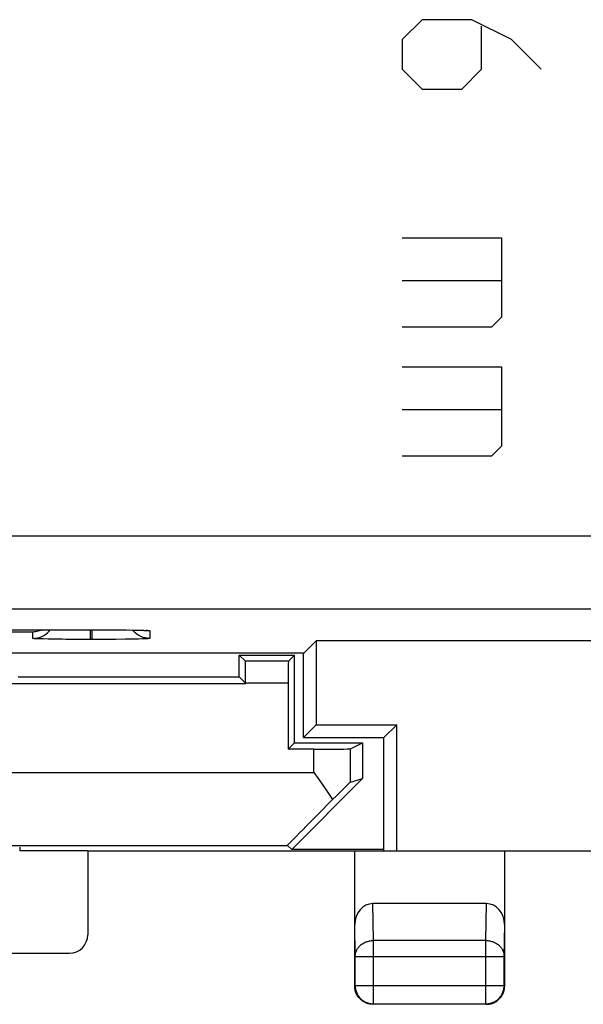
# Model space of a CAD drawing. Units: millimetres. Extents: x 107.9 to 152.7, y 75.4 to 124.4.
# Drawn here: x 122.6 to 130.3, y 75.4 to 88.9 of the extents above; entities that cross this region are included whole.
import ezdxf

# ---------------------------------------------------------------- set-up
doc = ezdxf.new("R2010")
doc.units = ezdxf.units.MM
doc.header["$LTSCALE"] = 16.335
doc.layers.get('0').update_dxf_attribs({"linetype": 'CONTINUOUS'})
for name, color, linetype in [('ASSI', 7, 'CONTINUOUS'), ('CURVE', 7, 'CONTINUOUS'), ('DRAFT', 7, 'CONTINUOUS'), ('RACCORDO', 7, 'CONTINUOUS')]:
    doc.layers.add(name, color=color, linetype=linetype)

msp = doc.modelspace()

# ---------------------------------------------------------------- linework, layer by layer
at = {"color": 7, "linetype": 'CONTINUOUS'}
for p, q in [((125.574, 80.179), (126.331, 80.179)), ((125.659, 80.094), (125.574, 80.179)), ((125.574, 79.879), (125.574, 80.179)), ((126.246, 80.094), (126.331, 80.179)), ((126.331, 78.979), (126.331, 80.179)), ((112.443, 79.792), (125.662, 79.792)), ((122.553, 79.879), (125.574, 79.879)), ((125.662, 79.792), (125.574, 79.879)), ((125.662, 79.792), (125.662, 79.794)), ((126.243, 79.794), (126.243, 78.892)), ((126.243, 78.892), (126.331, 78.979)), ((126.331, 78.979), (127.259, 78.979)), ((123.503, 77.506), (123.503, 76.351)), ((123.503, 77.501), (127.553, 77.501)), ((127.153, 75.651), (127.153, 77.501)), ((129.203, 75.651), (129.203, 77.501)), ((128.954, 76.778), (127.401, 76.778)), ((120.303, 76.101), (123.253, 76.101)), ((128.953, 75.401), (127.402, 75.401))]:
    msp.add_line(p, q, dxfattribs=at)
at = {"color": 253, "linetype": 'CONTINUOUS'}
for p, q in [((126.246, 80.094), (125.659, 80.094)), ((126.243, 79.794), (125.662, 79.794)), ((127.409, 76.273), (127.401, 76.778)), ((128.946, 76.273), (128.954, 76.778)), ((127.159, 76.056), (127.153, 76.491)), ((129.196, 76.056), (129.203, 76.491)), ((128.946, 76.273), (127.409, 76.273)), ((127.409, 75.407), (127.409, 76.273)), ((128.946, 75.407), (128.946, 76.273)), ((127.159, 76.056), (129.196, 76.056)), ((127.159, 75.657), (127.159, 76.056)), ((129.196, 75.657), (129.196, 76.056)), ((127.153, 75.651), (127.159, 75.657)), ((127.159, 75.657), (129.196, 75.657)), ((129.203, 75.651), (129.196, 75.657)), ((127.402, 75.401), (127.409, 75.407)), ((127.409, 75.407), (128.946, 75.407)), ((128.953, 75.401), (128.946, 75.407))]:
    msp.add_line(p, q, dxfattribs=at)
for points in [[(127.159, 76.056), (127.159, 76.068), (127.161, 76.079), (127.162, 76.09), (127.165, 76.101), (127.168, 76.112), (127.172, 76.123), (127.176, 76.134), (127.181, 76.144), (127.187, 76.154), (127.193, 76.164), (127.2, 76.174), (127.207, 76.183), (127.215, 76.192), (127.224, 76.201), (127.233, 76.209), (127.242, 76.217), (127.252, 76.224), (127.262, 76.231), (127.273, 76.238), (127.284, 76.244), (127.296, 76.249), (127.308, 76.254), (127.32, 76.258), (127.332, 76.262), (127.345, 76.265), (127.357, 76.268), (127.37, 76.27), (127.383, 76.272), (127.396, 76.273), (127.409, 76.273)], [(128.946, 76.273), (128.959, 76.273), (128.972, 76.272), (128.985, 76.27), (128.998, 76.268), (129.01, 76.265), (129.023, 76.262), (129.035, 76.258), (129.047, 76.254), (129.059, 76.249), (129.071, 76.244), (129.082, 76.238), (129.093, 76.231), (129.103, 76.224), (129.113, 76.217), (129.122, 76.209), (129.131, 76.201), (129.14, 76.192), (129.148, 76.183), (129.155, 76.174), (129.162, 76.164), (129.168, 76.154), (129.174, 76.144), (129.179, 76.134), (129.183, 76.123), (129.187, 76.112), (129.19, 76.101), (129.193, 76.09), (129.194, 76.079), (129.196, 76.068), (129.196, 76.056)], [(127.159, 75.657), (127.159, 75.644), (127.16, 75.631), (127.162, 75.618), (127.165, 75.605), (127.168, 75.593), (127.171, 75.58), (127.176, 75.568), (127.181, 75.556), (127.186, 75.544), (127.193, 75.532), (127.199, 75.521), (127.207, 75.51), (127.215, 75.5), (127.223, 75.49), (127.232, 75.48), (127.242, 75.471), (127.252, 75.463), (127.262, 75.455), (127.273, 75.448), (127.284, 75.441), (127.296, 75.435), (127.307, 75.429), (127.32, 75.424), (127.332, 75.419), (127.344, 75.416), (127.357, 75.413), (127.37, 75.41), (127.383, 75.409), (127.396, 75.408), (127.409, 75.407)], [(128.946, 75.407), (128.959, 75.408), (128.972, 75.409), (128.985, 75.41), (128.998, 75.413), (129.011, 75.416), (129.023, 75.419), (129.035, 75.424), (129.048, 75.429), (129.059, 75.435), (129.071, 75.441), (129.082, 75.448), (129.093, 75.455), (129.103, 75.463), (129.113, 75.471), (129.123, 75.48), (129.132, 75.49), (129.14, 75.5), (129.148, 75.51), (129.156, 75.521), (129.162, 75.532), (129.169, 75.544), (129.174, 75.556), (129.179, 75.568), (129.184, 75.58), (129.187, 75.593), (129.19, 75.605), (129.193, 75.618), (129.195, 75.631), (129.196, 75.644), (129.196, 75.657)]]:
    msp.add_lwpolyline(points, dxfattribs=at)
at = {"color": 7, "linetype": 'CONTINUOUS'}
for points in [[(127.402, 75.401), (127.389, 75.401), (127.376, 75.402), (127.364, 75.404), (127.351, 75.406), (127.338, 75.409), (127.325, 75.413), (127.313, 75.417), (127.301, 75.422), (127.289, 75.428), (127.278, 75.434), (127.267, 75.441), (127.256, 75.448), (127.245, 75.456), (127.235, 75.465), (127.226, 75.474), (127.217, 75.484), (127.208, 75.494), (127.2, 75.504), (127.193, 75.515), (127.186, 75.526), (127.18, 75.537), (127.174, 75.549), (127.169, 75.561), (127.165, 75.574), (127.161, 75.586), (127.158, 75.599), (127.156, 75.612), (127.154, 75.625), (127.153, 75.638), (127.153, 75.651)], [(128.953, 75.401), (128.966, 75.401), (128.979, 75.402), (128.991, 75.404), (129.004, 75.406), (129.017, 75.409), (129.03, 75.413), (129.042, 75.417), (129.054, 75.422), (129.066, 75.428), (129.077, 75.434), (129.088, 75.441), (129.099, 75.448), (129.11, 75.456), (129.12, 75.465), (129.129, 75.474), (129.138, 75.484), (129.147, 75.494), (129.155, 75.504), (129.162, 75.515), (129.169, 75.526), (129.175, 75.537), (129.181, 75.549), (129.186, 75.561), (129.19, 75.574), (129.194, 75.586), (129.197, 75.599), (129.199, 75.612), (129.201, 75.625), (129.202, 75.638), (129.203, 75.651)]]:
    msp.add_lwpolyline(points, dxfattribs=at)
msp.add_arc((123.253, 76.351), 0.25, 270, 360, dxfattribs=at)
for centre, major_axis, ratio, start_param, end_param in [((125.659, 79.794), (0, 0.3), 0.008727, -1.570796, -0.008727), ((126.246, 79.794), (0, 0.3), 0.008727, 0.008727, 1.570796), ((127.403, 76.489), (-0.004, 0.289), 0.866001, -0.013089, 1.553344), ((128.952, 76.489), (0.004, 0.289), 0.866001, -1.553344, 0.013089)]:
    msp.add_ellipse(centre, major_axis=major_axis, ratio=ratio, start_param=start_param, end_param=end_param, dxfattribs=at)
at = {"layer": 'ASSI', "color": 253, "linetype": 'CONTINUOUS'}
for p, q in [((109.538, 81.812), (134.298, 81.812)), ((109.031, 80.812), (135.485, 80.812)), ((122.753, 80.494), (117.353, 80.494)), ((122.753, 80.407), (122.753, 80.494)), ((123.543, 80.393), (123.543, 80.525)), ((123.553, 80.525), (123.553, 80.525)), ((123.563, 80.393), (123.563, 80.525)), ((123.718, 80.525), (123.732, 80.525)), ((123.756, 80.525), (123.762, 80.525)), ((124.027, 80.523), (124.032, 80.523)), ((124.067, 80.522), (124.068, 80.522)), ((124.176, 80.52), (124.186, 80.52)), ((124.198, 80.52), (124.206, 80.52)), ((124.242, 80.518), (124.259, 80.518)), ((124.276, 80.517), (124.281, 80.517)), ((124.353, 80.512), (124.353, 80.407)), ((123.563, 80.393), (123.543, 80.393)), ((127.093, 78.439), (127.093, 78.896))]:
    msp.add_line(p, q, dxfattribs=at)
at = {"layer": 'ASSI', "color": 7, "linetype": 'CONTINUOUS'}
for p, q in [((116.532, 80.525), (123.553, 80.525)), ((123.553, 80.525), (123.732, 80.525)), ((123.732, 80.525), (123.893, 80.524)), ((123.893, 80.524), (124.032, 80.523)), ((124.032, 80.523), (124.116, 80.521)), ((124.116, 80.521), (124.186, 80.52)), ((124.186, 80.52), (124.221, 80.519)), ((124.221, 80.519), (124.251, 80.518)), ((124.251, 80.518), (124.269, 80.517)), ((124.269, 80.517), (124.283, 80.517)), ((124.304, 80.516), (124.307, 80.516)), ((122.96, 80.397), (122.897, 80.399)), ((123.073, 80.396), (122.96, 80.397)), ((123.202, 80.394), (123.073, 80.396)), ((123.379, 80.393), (123.202, 80.394)), ((123.543, 80.393), (123.379, 80.393)), ((123.715, 80.393), (123.563, 80.393)), ((123.887, 80.394), (123.715, 80.393)), ((124.015, 80.395), (123.887, 80.394)), ((124.131, 80.397), (124.015, 80.395)), ((124.196, 80.398), (124.131, 80.397)), ((124.251, 80.4), (124.196, 80.398)), ((126.458, 80.206), (126.627, 80.375)), ((133.978, 80.375), (126.627, 80.375)), ((126.627, 80.375), (126.627, 79.225)), ((126.458, 80.206), (122.303, 80.206)), ((126.453, 79.051), (126.453, 80.206)), ((126.627, 79.225), (126.453, 79.051)), ((126.627, 79.225), (127.727, 79.225)), ((127.553, 79.051), (127.727, 79.225)), ((127.727, 77.501), (127.727, 79.225)), ((126.453, 79.051), (127.553, 79.051)), ((127.093, 78.896), (127.259, 78.979)), ((127.553, 77.501), (127.553, 79.051)), ((126.593, 78.892), (126.243, 78.892)), ((127.093, 78.439), (127.259, 78.488)), ((127.553, 77.501), (133.053, 77.501))]:
    msp.add_line(p, q, dxfattribs=at)
for points in [[(122.881, 80.525), (122.864, 80.517), (122.845, 80.51), (122.827, 80.505), (122.808, 80.5), (122.789, 80.497), (122.771, 80.495), (122.753, 80.494)], [(122.753, 80.407), (122.784, 80.408), (122.815, 80.413), (122.845, 80.421), (122.875, 80.433)], [(122.875, 80.433), (122.903, 80.447), (122.929, 80.464), (122.953, 80.484), (122.975, 80.506), (122.991, 80.525)], [(124.176, 80.464), (124.152, 80.484), (124.13, 80.506), (124.117, 80.521)], [(124.353, 80.407), (124.321, 80.408), (124.29, 80.413), (124.26, 80.421), (124.23, 80.433), (124.203, 80.447), (124.176, 80.464)], [(124.283, 80.517), (124.295, 80.516), (124.3, 80.516), (124.304, 80.516)], [(122.897, 80.399), (122.845, 80.4), (122.823, 80.401), (122.805, 80.402), (122.79, 80.402), (122.777, 80.403), (122.768, 80.404), (122.761, 80.405), (122.756, 80.405), (122.753, 80.406), (122.753, 80.407)], [(124.353, 80.407), (124.352, 80.406), (124.349, 80.405), (124.343, 80.404), (124.335, 80.404), (124.324, 80.403), (124.311, 80.402), (124.294, 80.401), (124.274, 80.401), (124.251, 80.4)]]:
    msp.add_lwpolyline(points, dxfattribs=at)
at = {"layer": 'ASSI', "color": 253, "linetype": 'CONTINUOUS'}
for points in [[(124.289, 80.517), (124.299, 80.516), (124.315, 80.516), (124.327, 80.515), (124.337, 80.514), (124.344, 80.513), (124.349, 80.513), (124.352, 80.512), (124.353, 80.512)], [(124.353, 80.512), (124.321, 80.513), (124.304, 80.516)]]:
    msp.add_lwpolyline(points, dxfattribs=at)
at = {"layer": 'ASSI', "color": 7, "linetype": 'CONTINUOUS'}
msp.add_ellipse((126.593, 78.896), major_axis=(0.5, 0), ratio=0.008727, start_param=-1.570796, end_param=-0.017453, dxfattribs=at)
at = {"layer": 'CURVE', "color": 253, "linetype": 'CONTINUOUS'}
for p, q in [((128.074, 88.872), (127.803, 88.601)), ((128.753, 88.872), (128.074, 88.872)), ((129.295, 88.601), (128.753, 88.872)), ((128.888, 88.194), (128.888, 88.782)), ((127.803, 88.601), (127.803, 88.194)), ((129.703, 88.194), (129.295, 88.601)), ((127.803, 88.194), (128.074, 87.922)), ((128.617, 87.922), (128.888, 88.194)), ((128.074, 87.922), (128.617, 87.922)), ((127.803, 85.886), (129.16, 85.886)), ((129.16, 85.886), (129.16, 84.801)), ((129.16, 85.298), (127.803, 85.298)), ((129.16, 84.801), (129.024, 84.665)), ((129.024, 84.665), (127.803, 84.665)), ((127.803, 84.122), (129.16, 84.122)), ((129.16, 84.122), (129.16, 83.036)), ((129.16, 83.534), (127.803, 83.534)), ((129.16, 83.036), (129.024, 82.901)), ((129.024, 82.901), (127.803, 82.901))]:
    msp.add_line(p, q, dxfattribs=at)
at = {"layer": 'DRAFT', "color": 7, "linetype": 'CONTINUOUS'}
for p, q in [((126.458, 80.206), (126.627, 80.375)), ((133.978, 80.375), (126.627, 80.375)), ((126.627, 80.375), (126.627, 79.225)), ((126.458, 80.206), (122.303, 80.206)), ((126.453, 79.051), (126.453, 80.206)), ((126.627, 79.225), (126.453, 79.051)), ((126.627, 79.225), (127.727, 79.225)), ((127.553, 79.051), (127.727, 79.225)), ((127.727, 77.501), (127.727, 79.225)), ((126.453, 79.051), (127.553, 79.051)), ((127.259, 78.979), (127.259, 78.488)), ((127.553, 77.501), (127.553, 79.051)), ((127.259, 78.488), (126.292, 77.521)), ((122.573, 77.551), (122.573, 77.506)), ((122.573, 77.506), (123.503, 77.506)), ((127.553, 77.521), (126.292, 77.521)), ((127.553, 77.501), (133.053, 77.501))]:
    msp.add_line(p, q, dxfattribs=at)
at = {"layer": 'RACCORDO', "color": 253, "linetype": 'CONTINUOUS'}
for p, q in [((109.538, 81.812), (134.298, 81.812)), ((109.031, 80.812), (135.485, 80.812)), ((122.753, 80.494), (117.353, 80.494)), ((122.753, 80.407), (122.753, 80.494)), ((123.543, 80.393), (123.543, 80.525)), ((123.553, 80.525), (123.553, 80.525)), ((123.563, 80.393), (123.563, 80.525)), ((123.718, 80.525), (123.723, 80.525)), ((124.106, 80.522), (124.119, 80.521)), ((124.134, 80.521), (124.142, 80.521)), ((124.176, 80.52), (124.187, 80.52)), ((124.199, 80.52), (124.206, 80.52)), ((124.274, 80.517), (124.281, 80.517)), ((124.353, 80.512), (124.353, 80.407)), ((122.96, 80.397), (122.897, 80.399)), ((123.034, 80.396), (122.96, 80.397)), ((123.158, 80.395), (123.034, 80.396)), ((123.335, 80.393), (123.158, 80.395)), ((123.504, 80.393), (123.335, 80.393)), ((123.715, 80.393), (123.504, 80.393)), ((123.887, 80.394), (123.715, 80.393)), ((124.015, 80.395), (123.887, 80.394)), ((124.131, 80.397), (124.015, 80.395)), ((124.196, 80.398), (124.131, 80.397)), ((124.251, 80.4), (124.196, 80.398)), ((126.593, 78.573), (126.593, 78.892)), ((122.049, 78.573), (126.593, 78.573)), ((122.058, 77.573), (126.233, 77.573))]:
    msp.add_line(p, q, dxfattribs=at)
at = {"layer": 'RACCORDO', "color": 7, "linetype": 'CONTINUOUS'}
for p, q in [((116.514, 80.525), (123.553, 80.525)), ((123.553, 80.525), (123.723, 80.525)), ((123.723, 80.525), (123.882, 80.524)), ((123.882, 80.524), (124.02, 80.523)), ((124.02, 80.523), (124.119, 80.521)), ((124.119, 80.521), (124.187, 80.52)), ((124.187, 80.52), (124.221, 80.519)), ((124.221, 80.519), (124.25, 80.518)), ((124.25, 80.518), (124.267, 80.518)), ((124.267, 80.518), (124.281, 80.517)), ((124.281, 80.517), (124.293, 80.516)), ((124.305, 80.516), (124.308, 80.516)), ((126.593, 78.573), (126.652, 78.49)), ((126.233, 77.573), (126.292, 77.521))]:
    msp.add_line(p, q, dxfattribs=at)
for points in [[(122.753, 80.407), (122.784, 80.408), (122.815, 80.413), (122.845, 80.421), (122.875, 80.433), (122.903, 80.447), (122.929, 80.464), (122.953, 80.484), (122.975, 80.506), (122.991, 80.525)], [(122.881, 80.525), (122.864, 80.517), (122.845, 80.51), (122.827, 80.505), (122.808, 80.5), (122.789, 80.497), (122.771, 80.495), (122.753, 80.494)], [(124.203, 80.447), (124.176, 80.464), (124.152, 80.484), (124.13, 80.506), (124.117, 80.521)], [(124.353, 80.407), (124.321, 80.408), (124.29, 80.413), (124.26, 80.421), (124.23, 80.433), (124.203, 80.447)], [(124.293, 80.516), (124.302, 80.516), (124.305, 80.516)], [(126.652, 78.49), (126.739, 78.366), (126.768, 78.324)], [(126.768, 78.324), (126.823, 78.243), (126.851, 78.202)]]:
    msp.add_lwpolyline(points, dxfattribs=at)
at = {"layer": 'RACCORDO', "color": 253, "linetype": 'CONTINUOUS'}
for points in [[(124.287, 80.517), (124.299, 80.516), (124.315, 80.516), (124.327, 80.515), (124.337, 80.514), (124.344, 80.513), (124.349, 80.513), (124.352, 80.512), (124.353, 80.512)], [(124.353, 80.512), (124.321, 80.513), (124.304, 80.516)], [(122.897, 80.399), (122.845, 80.4), (122.823, 80.401), (122.805, 80.402), (122.79, 80.402), (122.777, 80.403), (122.768, 80.404), (122.761, 80.405), (122.756, 80.405), (122.753, 80.406), (122.753, 80.407)], [(124.353, 80.407), (124.352, 80.406), (124.349, 80.405), (124.343, 80.404), (124.335, 80.404), (124.324, 80.403), (124.311, 80.402), (124.294, 80.401), (124.274, 80.401), (124.251, 80.4)]]:
    msp.add_lwpolyline(points, dxfattribs=at)
at = {"layer": 'RACCORDO', "color": 7, "linetype": 'CONTINUOUS'}
for centre, major_axis, start_param, end_param in [((126.593, 77.939), (0.5, 0.5), 0.011282, 1.023344), ((127.233, 78.573), (1, 1), 1.957345, 3.141946)]:
    msp.add_ellipse(centre, major_axis=major_axis, ratio=0.006171, start_param=start_param, end_param=end_param, dxfattribs=at)

doc.saveas('drawing.dxf')
